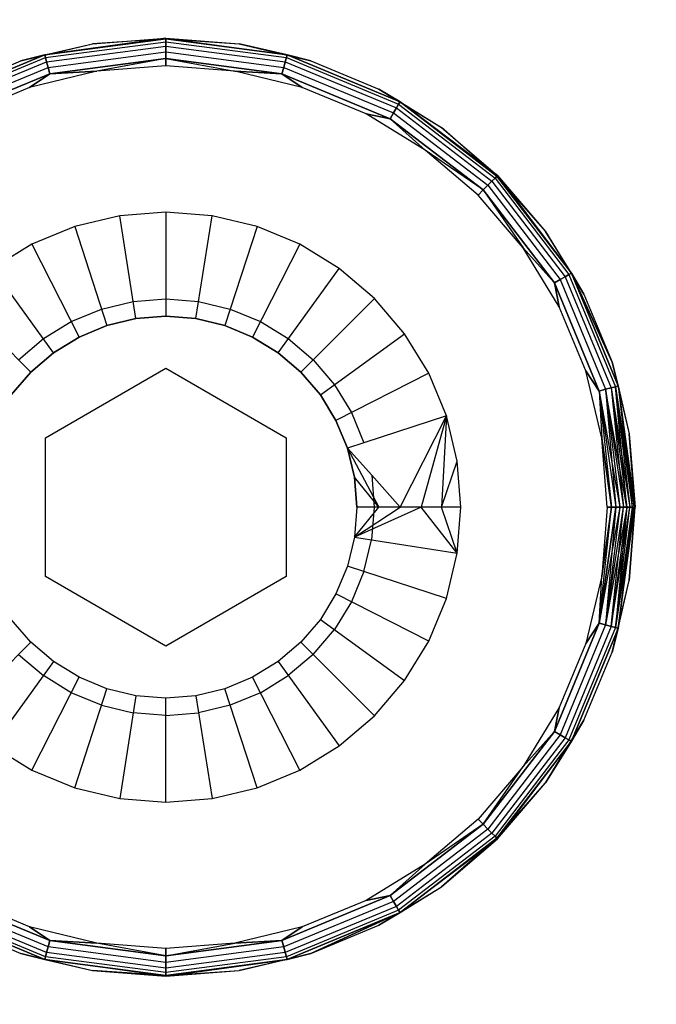
# Model space of a CAD drawing. Units: millimetres. Extents: x 22105 to 29003, y -7629 to 1017.
# Drawn here: x 26971 to 26980, y -2524 to -2509 of the extents above; entities that cross this region are included whole.
import ezdxf

# ---------------------------------------------------------------- set-up
doc = ezdxf.new("R2010")
doc.units = ezdxf.units.MM
doc.layers.add('Strefa bezpieczna', color=8, linetype='Continuous')
doc.dimstyles.get("Standard").update_dxf_attribs({"dimtxt": 180, "dimasz": 200, "dimexe": 0.18, "dimexo": 0.0625, "dimgap": 200, "dimtad": 0, "dimtih": 1, "dimtoh": 1, "dimlfac": 0.001, "dimzin": 0, "dimdsep": 46, "dimtxsty": 'Standard', "dimcen": 0.09, "dimse1": 1, "dimse2": 1, "dimadec": 0, "dimazin": 0, "dimtfac": 1, "dimtdec": 4, "dimtofl": 0, "dimtmove": 0, "dimatfit": 3, "dimfxl": 1, "dimtolj": 1, "dimtzin": 0, "dimarcsym": 0})

# ---------------------------------------------------------------- blocks, each defined once
blk = doc.blocks.new('*D102')
at = {"layer": 'Defpoints', "color": 0}
for p in [(29002.633, 898.746), (29002.633, -2089.524), (24204.199, -3405.885)]:
    blk.add_point(p, dxfattribs=at)
at = {"layer": 'Strefa bezpieczna', "color": 0, "lineweight": -2}
for p, q in [((24404.199, 898.746), (26069.199, 898.746)), ((28802.633, 898.746), (26979.199, 898.746))]:
    blk.add_line(p, q, dxfattribs=at)
at = {"layer": 'Strefa bezpieczna', "color": 0}
for points in [[(24404.199, 932.079), (24404.199, 865.413), (24204.199, 898.746)], [(28802.633, 865.413), (28802.633, 932.079), (29002.633, 898.746)]]:
    blk.add_solid(points, dxfattribs=at)
at = {"layer": 'Strefa bezpieczna', "color": 0, "insert": (26524.199, 898.746), "char_height": 180, "attachment_point": 5}
blk.add_mtext('\\A1;4.80', dxfattribs=at)
blk = doc.blocks.new('*D103')
at = {"layer": 'Defpoints', "color": 0}
for p in [(27502.633, 354.663), (25701.098, -3306.374), (27502.633, -3606.374)]:
    blk.add_point(p, dxfattribs=at)
at = {"layer": 'Strefa bezpieczna', "color": 0, "lineweight": -2}
for p, q in [((25901.098, 354.663), (26099.199, 354.663)), ((27302.633, 354.663), (26949.199, 354.663))]:
    blk.add_line(p, q, dxfattribs=at)
at = {"layer": 'Strefa bezpieczna', "color": 0}
for points in [[(25901.098, 387.997), (25901.098, 321.33), (25701.098, 354.663)], [(27302.633, 321.33), (27302.633, 387.997), (27502.633, 354.663)]]:
    blk.add_solid(points, dxfattribs=at)
at = {"layer": 'Strefa bezpieczna', "color": 0, "insert": (26524.199, 354.663), "char_height": 180, "attachment_point": 5}
blk.add_mtext('\\A1;1.80', dxfattribs=at)

msp = doc.modelspace()

# ---------------------------------------------------------------- linework, layer by layer
for p, q in [((26971.272, -2509.948), (26972.303, -2509.701)), ((26971.272, -2509.948), (26972.303, -2509.701)), ((26973.36, -2509.618), (26971.615, -2509.861)), ((26971.615, -2509.861), (26973.36, -2509.631)), ((26973.36, -2509.631), (26971.615, -2509.861)), ((26971.615, -2509.861), (26972.303, -2509.701)), ((26971.615, -2509.861), (26972.303, -2509.701)), ((26971.625, -2509.9), (26973.36, -2509.671)), ((26971.625, -2509.9), (26973.36, -2509.671)), ((26972.303, -2509.701), (26973.36, -2509.618)), ((26972.303, -2509.701), (26973.36, -2509.618)), ((26973.36, -2509.631), (26972.303, -2509.701)), ((26973.36, -2509.618), (26975.105, -2509.861)), ((26973.36, -2509.618), (26974.417, -2509.701)), ((26973.36, -2509.618), (26974.417, -2509.701)), ((26973.36, -2509.671), (26973.36, -2509.631)), ((26973.36, -2509.631), (26975.105, -2509.861)), ((26975.105, -2509.861), (26973.36, -2509.631)), ((26973.36, -2509.631), (26973.36, -2509.671)), ((26973.36, -2509.631), (26974.417, -2509.701)), ((26973.36, -2509.735), (26973.36, -2509.671)), ((26973.36, -2509.671), (26975.095, -2509.9)), ((26973.36, -2509.671), (26975.095, -2509.9)), ((26973.36, -2509.671), (26973.36, -2509.735)), ((26974.417, -2509.701), (26975.448, -2509.948)), ((26975.105, -2509.861), (26974.417, -2509.701)), ((26974.417, -2509.701), (26975.448, -2509.948)), ((26975.105, -2509.861), (26974.417, -2509.701)), ((26971.642, -2509.961), (26973.36, -2509.735)), ((26971.642, -2509.961), (26973.36, -2509.735)), ((26971.663, -2510.041), (26973.36, -2509.818)), ((26971.663, -2510.041), (26973.36, -2509.818)), ((26973.36, -2509.818), (26973.36, -2509.735)), ((26973.36, -2509.735), (26975.078, -2509.961)), ((26973.36, -2509.735), (26975.078, -2509.961)), ((26973.36, -2509.735), (26973.36, -2509.818)), ((26973.36, -2509.914), (26973.36, -2509.818)), ((26973.36, -2509.818), (26975.057, -2510.041)), ((26973.36, -2509.818), (26975.057, -2510.041)), ((26973.36, -2509.818), (26973.36, -2509.914)), ((26969.989, -2510.535), (26971.615, -2509.861)), ((26971.615, -2509.861), (26969.989, -2510.535)), ((26970.008, -2510.569), (26971.625, -2509.9)), ((26970.008, -2510.569), (26971.625, -2509.9)), ((26970.04, -2510.624), (26971.642, -2509.961)), ((26970.04, -2510.624), (26971.642, -2509.961)), ((26970.293, -2510.354), (26971.272, -2509.948)), ((26970.293, -2510.354), (26971.272, -2509.948)), ((26971.615, -2509.861), (26971.272, -2509.948)), ((26971.272, -2509.948), (26971.615, -2509.861)), ((26971.625, -2509.9), (26971.615, -2509.861)), ((26971.615, -2509.861), (26971.625, -2509.9)), ((26971.642, -2509.961), (26971.625, -2509.9)), ((26971.625, -2509.9), (26971.642, -2509.961)), ((26971.663, -2510.041), (26971.642, -2509.961)), ((26971.642, -2509.961), (26971.663, -2510.041)), ((26973.36, -2509.914), (26971.688, -2510.134)), ((26971.688, -2510.134), (26973.36, -2509.914)), ((26973.36, -2509.914), (26972.366, -2510.096)), ((26975.032, -2510.134), (26973.36, -2509.914)), ((26973.36, -2510.018), (26973.36, -2509.914)), ((26973.36, -2509.914), (26974.354, -2510.096)), ((26973.36, -2509.914), (26975.032, -2510.134)), ((26973.36, -2509.914), (26973.36, -2510.018)), ((26975.057, -2510.041), (26975.078, -2509.961)), ((26975.078, -2509.961), (26975.057, -2510.041)), ((26975.078, -2509.961), (26975.095, -2509.9)), ((26975.095, -2509.9), (26975.078, -2509.961)), ((26975.078, -2509.961), (26976.68, -2510.624)), ((26975.078, -2509.961), (26976.68, -2510.624)), ((26975.095, -2509.9), (26975.105, -2509.861)), ((26975.105, -2509.861), (26975.095, -2509.9)), ((26975.095, -2509.9), (26976.712, -2510.569)), ((26975.095, -2509.9), (26976.712, -2510.569)), ((26975.105, -2509.861), (26976.732, -2510.535)), ((26975.105, -2509.861), (26975.448, -2509.948)), ((26976.732, -2510.535), (26975.105, -2509.861)), ((26975.448, -2509.948), (26975.105, -2509.861)), ((26975.448, -2509.948), (26976.427, -2510.354)), ((26975.448, -2509.948), (26976.427, -2510.354)), ((26970.082, -2510.696), (26971.663, -2510.041)), ((26970.082, -2510.696), (26971.663, -2510.041)), ((26972.366, -2510.096), (26971.396, -2510.329)), ((26971.688, -2510.134), (26971.663, -2510.041)), ((26971.663, -2510.041), (26971.688, -2510.134)), ((26971.688, -2510.134), (26972.366, -2510.096)), ((26972.366, -2510.096), (26971.688, -2510.134)), ((26973.36, -2510.018), (26972.366, -2510.096)), ((26974.354, -2510.096), (26973.36, -2510.018)), ((26975.324, -2510.329), (26974.354, -2510.096)), ((26975.032, -2510.134), (26974.354, -2510.096)), ((26974.354, -2510.096), (26975.032, -2510.134)), ((26975.032, -2510.134), (26975.057, -2510.041)), ((26975.057, -2510.041), (26975.032, -2510.134)), ((26975.057, -2510.041), (26976.638, -2510.696)), ((26975.057, -2510.041), (26976.638, -2510.696)), ((26971.688, -2510.134), (26970.13, -2510.78)), ((26970.13, -2510.78), (26971.688, -2510.134)), ((26971.396, -2510.329), (26971.688, -2510.134)), ((26971.688, -2510.134), (26971.396, -2510.329)), ((26976.59, -2510.78), (26975.032, -2510.134)), ((26975.324, -2510.329), (26975.032, -2510.134)), ((26975.032, -2510.134), (26976.59, -2510.78)), ((26975.032, -2510.134), (26975.324, -2510.329)), ((26971.396, -2510.329), (26970.474, -2510.711)), ((26976.246, -2510.711), (26975.324, -2510.329)), ((26976.732, -2510.535), (26976.427, -2510.354)), ((26976.427, -2510.354), (26977.331, -2510.908)), ((26976.427, -2510.354), (26977.331, -2510.908)), ((26976.427, -2510.354), (26976.732, -2510.535)), ((26976.712, -2510.569), (26976.732, -2510.535)), ((26976.732, -2510.535), (26976.712, -2510.569)), ((26976.732, -2510.535), (26978.128, -2511.606)), ((26976.732, -2510.535), (26977.331, -2510.908)), ((26978.128, -2511.606), (26976.732, -2510.535)), ((26976.732, -2510.535), (26977.331, -2510.908)), ((26978.138, -2511.597), (26976.732, -2510.535)), ((26976.59, -2510.78), (26976.638, -2510.696)), ((26976.638, -2510.696), (26976.59, -2510.78)), ((26976.638, -2510.696), (26976.68, -2510.624)), ((26976.68, -2510.624), (26976.638, -2510.696)), ((26976.638, -2510.696), (26977.996, -2511.738)), ((26976.638, -2510.696), (26977.996, -2511.738)), ((26976.68, -2510.624), (26976.712, -2510.569)), ((26976.712, -2510.569), (26976.68, -2510.624)), ((26976.68, -2510.624), (26978.055, -2511.68)), ((26976.68, -2510.624), (26978.055, -2511.68)), ((26976.712, -2510.569), (26978.1, -2511.635)), ((26976.712, -2510.569), (26978.1, -2511.635)), ((26977.096, -2511.232), (26976.246, -2510.711)), ((26976.246, -2510.711), (26976.59, -2510.78)), ((26976.59, -2510.78), (26976.246, -2510.711)), ((26977.928, -2511.806), (26976.59, -2510.78)), ((26976.59, -2510.78), (26977.928, -2511.806)), ((26976.59, -2510.78), (26977.096, -2511.232)), ((26977.096, -2511.232), (26976.59, -2510.78)), ((26977.331, -2510.908), (26978.138, -2511.597)), ((26978.128, -2511.606), (26977.331, -2510.908)), ((26977.331, -2510.908), (26978.138, -2511.597)), ((26977.855, -2511.88), (26977.096, -2511.232)), ((26977.928, -2511.806), (26977.096, -2511.232)), ((26977.996, -2511.738), (26978.055, -2511.68)), ((26978.055, -2511.68), (26977.996, -2511.738)), ((26978.055, -2511.68), (26978.1, -2511.635)), ((26978.1, -2511.635), (26978.055, -2511.68)), ((26978.055, -2511.68), (26979.11, -2513.055)), ((26978.055, -2511.68), (26979.11, -2513.055)), ((26978.1, -2511.635), (26978.128, -2511.606)), ((26978.128, -2511.606), (26978.1, -2511.635)), ((26978.1, -2511.635), (26979.165, -2513.023)), ((26978.1, -2511.635), (26979.165, -2513.023)), ((26978.128, -2511.606), (26979.2, -2513.003)), ((26979.2, -2513.003), (26978.128, -2511.606)), ((26978.128, -2511.606), (26978.826, -2512.403)), ((26978.138, -2511.597), (26979.2, -2513.003)), ((26978.138, -2511.597), (26978.826, -2512.403)), ((26978.138, -2511.597), (26978.826, -2512.403)), ((26977.855, -2511.88), (26977.928, -2511.806)), ((26977.928, -2511.806), (26977.855, -2511.88)), ((26977.928, -2511.806), (26977.996, -2511.738)), ((26977.996, -2511.738), (26977.928, -2511.806)), ((26978.955, -2513.144), (26977.928, -2511.806)), ((26977.928, -2511.806), (26978.503, -2512.638)), ((26977.928, -2511.806), (26978.955, -2513.144)), ((26977.996, -2511.738), (26979.038, -2513.096)), ((26977.996, -2511.738), (26979.038, -2513.096)), ((26978.503, -2512.638), (26977.855, -2511.88)), ((26972.695, -2512.177), (26972.047, -2512.333)), ((26973.36, -2512.125), (26972.695, -2512.177)), ((26972.93, -2513.658), (26972.695, -2512.177)), ((26974.025, -2512.177), (26973.36, -2512.125)), ((26973.36, -2512.125), (26973.36, -2513.624)), ((26973.79, -2513.658), (26974.025, -2512.177)), ((26974.673, -2512.333), (26974.025, -2512.177)), ((26972.047, -2512.333), (26971.431, -2512.588)), ((26972.047, -2512.333), (26972.51, -2513.759)), ((26974.673, -2512.333), (26974.21, -2513.759)), ((26975.289, -2512.588), (26974.673, -2512.333)), ((26978.826, -2512.403), (26979.38, -2513.307)), ((26979.2, -2513.003), (26978.826, -2512.403)), ((26978.826, -2512.403), (26979.38, -2513.307)), ((26979.2, -2513.003), (26978.826, -2512.403)), ((26971.431, -2512.588), (26970.862, -2512.937)), ((26971.431, -2512.588), (26972.112, -2513.924)), ((26975.289, -2512.588), (26974.608, -2513.924)), ((26975.858, -2512.937), (26975.289, -2512.588)), ((26979.024, -2513.489), (26978.503, -2512.638)), ((26978.955, -2513.144), (26978.503, -2512.638)), ((26978.503, -2512.638), (26978.955, -2513.144)), ((26971.744, -2514.15), (26970.862, -2512.937)), ((26974.976, -2514.15), (26975.858, -2512.937)), ((26976.365, -2513.37), (26975.858, -2512.937)), ((26978.955, -2513.144), (26979.038, -2513.096)), ((26979.038, -2513.096), (26978.955, -2513.144)), ((26979.038, -2513.096), (26979.11, -2513.055)), ((26979.11, -2513.055), (26979.038, -2513.096)), ((26979.038, -2513.096), (26979.693, -2514.677)), ((26979.038, -2513.096), (26979.693, -2514.677)), ((26979.11, -2513.055), (26979.165, -2513.023)), ((26979.165, -2513.023), (26979.11, -2513.055)), ((26979.11, -2513.055), (26979.773, -2514.656)), ((26979.11, -2513.055), (26979.773, -2514.656)), ((26979.165, -2513.023), (26979.2, -2513.003)), ((26979.2, -2513.003), (26979.165, -2513.023)), ((26979.165, -2513.023), (26979.835, -2514.64)), ((26979.165, -2513.023), (26979.835, -2514.64)), ((26979.2, -2513.003), (26979.873, -2514.629)), ((26979.2, -2513.003), (26979.786, -2514.286)), ((26979.2, -2513.003), (26979.38, -2513.307)), ((26979.873, -2514.629), (26979.2, -2513.003)), ((26979.786, -2514.286), (26979.2, -2513.003)), ((26979.38, -2513.307), (26979.2, -2513.003)), ((26979.6, -2514.702), (26978.955, -2513.144)), ((26979.024, -2513.489), (26978.955, -2513.144)), ((26978.955, -2513.144), (26979.6, -2514.702)), ((26978.955, -2513.144), (26979.024, -2513.489)), ((26970.355, -2513.37), (26971.415, -2514.43)), ((26972.891, -2513.411), (26973.36, -2513.374)), ((26973.36, -2513.374), (26973.829, -2513.411)), ((26976.365, -2513.37), (26975.305, -2514.43)), ((26976.798, -2513.877), (26976.365, -2513.37)), ((26979.38, -2513.307), (26979.786, -2514.286)), ((26979.38, -2513.307), (26979.786, -2514.286)), ((26971.998, -2513.701), (26972.433, -2513.521)), ((26972.433, -2513.521), (26972.891, -2513.411)), ((26973.829, -2513.411), (26974.287, -2513.521)), ((26974.287, -2513.521), (26974.722, -2513.701)), ((26979.406, -2514.41), (26979.024, -2513.489)), ((26972.51, -2513.759), (26972.93, -2513.658)), ((26972.93, -2513.658), (26972.51, -2513.759)), ((26973.36, -2513.624), (26972.93, -2513.658)), ((26972.93, -2513.658), (26973.36, -2513.624)), ((26973.36, -2513.624), (26973.79, -2513.658)), ((26973.79, -2513.658), (26973.36, -2513.624)), ((26974.21, -2513.759), (26973.79, -2513.658)), ((26973.79, -2513.658), (26974.21, -2513.759)), ((26971.597, -2513.947), (26971.998, -2513.701)), ((26972.51, -2513.759), (26972.112, -2513.924)), ((26972.112, -2513.924), (26972.51, -2513.759)), ((26974.608, -2513.924), (26974.21, -2513.759)), ((26974.21, -2513.759), (26974.608, -2513.924)), ((26974.722, -2513.701), (26975.123, -2513.947)), ((26971.239, -2514.253), (26971.597, -2513.947)), ((26972.112, -2513.924), (26971.744, -2514.15)), ((26971.744, -2514.15), (26972.112, -2513.924)), ((26974.608, -2513.924), (26974.976, -2514.15)), ((26974.976, -2514.15), (26974.608, -2513.924)), ((26975.123, -2513.947), (26975.481, -2514.253)), ((26975.585, -2514.758), (26976.798, -2513.877)), ((26977.146, -2514.445), (26976.798, -2513.877)), ((26971.415, -2514.43), (26971.744, -2514.15)), ((26971.744, -2514.15), (26971.415, -2514.43)), ((26975.305, -2514.43), (26974.976, -2514.15)), ((26974.976, -2514.15), (26975.305, -2514.43)), ((26971.628, -2515.374), (26973.36, -2514.374)), ((26973.36, -2514.374), (26975.092, -2515.374)), ((26975.481, -2514.253), (26975.787, -2514.611)), ((26979.873, -2514.629), (26979.786, -2514.286)), ((26979.786, -2514.286), (26980.033, -2515.317)), ((26979.786, -2514.286), (26980.033, -2515.317)), ((26979.786, -2514.286), (26979.873, -2514.629)), ((26971.415, -2514.43), (26971.135, -2514.758)), ((26971.135, -2514.758), (26971.415, -2514.43)), ((26975.305, -2514.43), (26975.585, -2514.758)), ((26975.585, -2514.758), (26975.305, -2514.43)), ((26977.146, -2514.445), (26975.81, -2515.126)), ((26977.401, -2515.061), (26977.146, -2514.445)), ((26979.638, -2515.38), (26979.406, -2514.41)), ((26979.406, -2514.41), (26979.6, -2514.702)), ((26979.6, -2514.702), (26979.406, -2514.41)), ((26975.787, -2514.611), (26976.033, -2515.012)), ((26979.693, -2514.677), (26979.773, -2514.656)), ((26979.773, -2514.656), (26979.693, -2514.677)), ((26979.773, -2514.656), (26979.835, -2514.64)), ((26979.835, -2514.64), (26979.773, -2514.656)), ((26979.773, -2514.656), (26979.999, -2516.374)), ((26979.773, -2514.656), (26980.04, -2516.374)), ((26979.773, -2514.656), (26979.999, -2516.374)), ((26979.773, -2514.656), (26979.952, -2516.374)), ((26979.835, -2514.64), (26979.873, -2514.629)), ((26979.873, -2514.629), (26979.835, -2514.64)), ((26979.835, -2514.64), (26980.04, -2516.374)), ((26979.835, -2514.64), (26980.073, -2516.374)), ((26979.835, -2514.64), (26980.097, -2516.374)), ((26979.835, -2514.64), (26980.073, -2516.374)), ((26979.835, -2514.64), (26980.04, -2516.374)), ((26979.999, -2516.374), (26979.835, -2514.64)), ((26979.873, -2514.629), (26980.073, -2516.374)), ((26979.873, -2514.629), (26980.097, -2516.374)), ((26979.873, -2514.629), (26980.112, -2516.374)), ((26979.873, -2514.629), (26980.033, -2515.317)), ((26979.873, -2514.629), (26980.033, -2515.317)), ((26979.873, -2514.629), (26980.112, -2516.374)), ((26979.873, -2514.629), (26980.097, -2516.374)), ((26975.81, -2515.126), (26975.585, -2514.758)), ((26975.585, -2514.758), (26975.81, -2515.126)), ((26979.6, -2514.702), (26979.693, -2514.677)), ((26979.693, -2514.677), (26979.6, -2514.702)), ((26979.6, -2514.702), (26979.638, -2515.38)), ((26979.6, -2514.702), (26979.779, -2516.374)), ((26979.6, -2514.702), (26979.84, -2516.374)), ((26979.6, -2514.702), (26979.898, -2516.374)), ((26979.6, -2514.702), (26979.84, -2516.374)), ((26979.6, -2514.702), (26979.779, -2516.374)), ((26979.6, -2514.702), (26979.638, -2515.38)), ((26979.693, -2514.677), (26979.84, -2516.374)), ((26979.693, -2514.677), (26979.898, -2516.374)), ((26979.693, -2514.677), (26979.952, -2516.374)), ((26979.999, -2516.374), (26979.693, -2514.677)), ((26979.693, -2514.677), (26979.952, -2516.374)), ((26979.693, -2514.677), (26979.898, -2516.374)), ((26976.033, -2515.012), (26976.213, -2515.447)), ((26977.401, -2515.061), (26976.213, -2515.447)), ((26976.735, -2516.374), (26977.401, -2515.061)), ((26977.401, -2515.061), (26977.035, -2516.374)), ((26977.401, -2515.061), (26977.327, -2516.374)), ((26977.557, -2515.71), (26977.401, -2515.061)), ((26975.975, -2515.525), (26975.81, -2515.126)), ((26975.81, -2515.126), (26975.975, -2515.525)), ((26971.628, -2517.374), (26971.628, -2515.374)), ((26975.092, -2515.374), (26975.092, -2517.374)), ((26980.033, -2515.317), (26980.112, -2516.374)), ((26980.033, -2515.317), (26980.117, -2516.374)), ((26980.033, -2515.317), (26980.117, -2516.374)), ((26980.112, -2516.374), (26980.033, -2515.317)), ((26976.213, -2515.447), (26975.975, -2515.525)), ((26979.717, -2516.374), (26979.638, -2515.38)), ((26979.779, -2516.374), (26979.638, -2515.38)), ((26979.638, -2515.38), (26979.779, -2516.374)), ((26975.975, -2515.525), (26976.324, -2515.915)), ((26975.975, -2515.525), (26976.076, -2515.944)), ((26976.076, -2515.944), (26975.975, -2515.525)), ((26975.975, -2515.525), (26976.426, -2516.374)), ((26977.327, -2516.374), (26977.557, -2515.71)), ((26977.609, -2516.374), (26977.557, -2515.71)), ((26976.11, -2516.374), (26976.076, -2515.944)), ((26976.076, -2515.944), (26976.11, -2516.374)), ((26976.426, -2516.374), (26976.076, -2515.944)), ((26976.324, -2515.915), (26976.36, -2516.374)), ((26976.324, -2515.915), (26976.735, -2516.374)), ((26976.11, -2516.374), (26976.076, -2516.805)), ((26976.076, -2516.805), (26976.426, -2516.374)), ((26976.076, -2516.805), (26976.735, -2516.374)), ((26977.035, -2516.374), (26976.076, -2516.805)), ((26976.11, -2516.374), (26976.076, -2516.805)), ((26976.426, -2516.374), (26976.11, -2516.374)), ((26976.36, -2516.374), (26976.323, -2516.844)), ((26976.735, -2516.374), (26976.426, -2516.374)), ((26977.035, -2516.374), (26976.735, -2516.374)), ((26977.557, -2517.039), (26977.035, -2516.374)), ((26977.327, -2516.374), (26977.035, -2516.374)), ((26977.557, -2517.039), (26977.327, -2516.374)), ((26977.609, -2516.374), (26977.327, -2516.374)), ((26977.557, -2517.039), (26977.609, -2516.374)), ((26979.898, -2516.374), (26979.6, -2518.046)), ((26979.84, -2516.374), (26979.6, -2518.046)), ((26979.6, -2518.046), (26979.779, -2516.374)), ((26979.6, -2518.046), (26979.84, -2516.374)), ((26979.6, -2518.046), (26979.779, -2516.374)), ((26979.717, -2516.374), (26979.638, -2517.369)), ((26979.779, -2516.374), (26979.638, -2517.369)), ((26979.638, -2517.369), (26979.779, -2516.374)), ((26979.898, -2516.374), (26979.693, -2518.071)), ((26979.693, -2518.071), (26979.952, -2516.374)), ((26979.999, -2516.374), (26979.693, -2518.071)), ((26979.84, -2516.374), (26979.693, -2518.071)), ((26979.898, -2516.374), (26979.693, -2518.071)), ((26979.693, -2518.071), (26979.952, -2516.374)), ((26979.779, -2516.374), (26979.717, -2516.374)), ((26979.717, -2516.374), (26979.779, -2516.374)), ((26979.999, -2516.374), (26979.773, -2518.093)), ((26979.773, -2518.093), (26980.04, -2516.374)), ((26979.999, -2516.374), (26979.773, -2518.093)), ((26979.773, -2518.093), (26979.952, -2516.374)), ((26979.84, -2516.374), (26979.779, -2516.374)), ((26979.779, -2516.374), (26979.84, -2516.374)), ((26980.097, -2516.374), (26979.835, -2518.109)), ((26980.073, -2516.374), (26979.835, -2518.109)), ((26979.835, -2518.109), (26980.04, -2516.374)), ((26980.073, -2516.374), (26979.835, -2518.109)), ((26979.835, -2518.109), (26980.04, -2516.374)), ((26979.999, -2516.374), (26979.835, -2518.109)), ((26979.898, -2516.374), (26979.84, -2516.374)), ((26979.84, -2516.374), (26979.898, -2516.374)), ((26979.873, -2518.12), (26980.097, -2516.374)), ((26979.873, -2518.12), (26980.112, -2516.374)), ((26980.073, -2516.374), (26979.873, -2518.12)), ((26980.097, -2516.374), (26979.873, -2518.12)), ((26979.873, -2518.12), (26980.112, -2516.374)), ((26979.952, -2516.374), (26979.898, -2516.374)), ((26979.898, -2516.374), (26979.952, -2516.374)), ((26979.999, -2516.374), (26979.952, -2516.374)), ((26979.952, -2516.374), (26979.999, -2516.374)), ((26980.04, -2516.374), (26979.999, -2516.374)), ((26979.999, -2516.374), (26980.04, -2516.374)), ((26980.033, -2517.431), (26980.112, -2516.374)), ((26980.033, -2517.431), (26980.117, -2516.374)), ((26980.033, -2517.431), (26980.117, -2516.374)), ((26980.112, -2516.374), (26980.033, -2517.431)), ((26980.073, -2516.374), (26980.04, -2516.374)), ((26980.04, -2516.374), (26980.073, -2516.374)), ((26976.076, -2516.805), (26975.975, -2517.224)), ((26976.076, -2516.805), (26975.975, -2517.224)), ((26976.076, -2516.805), (26977.557, -2517.039)), ((26976.213, -2517.301), (26976.323, -2516.844)), ((26977.401, -2517.688), (26977.557, -2517.039)), ((26975.975, -2517.224), (26975.81, -2517.623)), ((26975.975, -2517.224), (26975.81, -2517.623)), ((26977.401, -2517.688), (26975.975, -2517.224)), ((26976.213, -2517.301), (26976.033, -2517.736)), ((26973.36, -2518.374), (26971.628, -2517.374)), ((26975.092, -2517.374), (26973.36, -2518.374)), ((26979.638, -2517.369), (26979.406, -2518.339)), ((26979.6, -2518.046), (26979.638, -2517.369)), ((26979.6, -2518.046), (26979.638, -2517.369)), ((26979.786, -2518.462), (26980.033, -2517.431)), ((26979.786, -2518.462), (26980.033, -2517.431)), ((26979.873, -2518.12), (26980.033, -2517.431)), ((26979.873, -2518.12), (26980.033, -2517.431)), ((26975.81, -2517.623), (26975.585, -2517.991)), ((26975.81, -2517.623), (26975.585, -2517.991)), ((26977.146, -2518.304), (26975.81, -2517.623)), ((26976.033, -2517.736), (26975.787, -2518.138)), ((26977.146, -2518.304), (26977.401, -2517.688)), ((26971.415, -2518.319), (26971.135, -2517.991)), ((26971.415, -2518.319), (26971.135, -2517.991)), ((26975.585, -2517.991), (26975.305, -2518.319)), ((26975.585, -2517.991), (26975.305, -2518.319)), ((26975.585, -2517.991), (26976.798, -2518.872)), ((26979.6, -2518.046), (26978.955, -2519.604)), ((26978.955, -2519.604), (26979.6, -2518.046)), ((26979.693, -2518.071), (26979.038, -2519.653)), ((26979.693, -2518.071), (26979.038, -2519.653)), ((26979.6, -2518.046), (26979.406, -2518.339)), ((26979.406, -2518.339), (26979.6, -2518.046)), ((26979.693, -2518.071), (26979.6, -2518.046)), ((26979.6, -2518.046), (26979.693, -2518.071)), ((26979.773, -2518.093), (26979.693, -2518.071)), ((26979.693, -2518.071), (26979.773, -2518.093)), ((26975.481, -2518.496), (26975.787, -2518.138)), ((26979.773, -2518.093), (26979.11, -2519.694)), ((26979.773, -2518.093), (26979.11, -2519.694)), ((26979.835, -2518.109), (26979.165, -2519.726)), ((26979.835, -2518.109), (26979.165, -2519.726)), ((26979.2, -2519.746), (26979.873, -2518.12)), ((26979.873, -2518.12), (26979.2, -2519.746)), ((26979.835, -2518.109), (26979.773, -2518.093)), ((26979.773, -2518.093), (26979.835, -2518.109)), ((26979.786, -2518.462), (26979.873, -2518.12)), ((26979.873, -2518.12), (26979.786, -2518.462)), ((26979.873, -2518.12), (26979.835, -2518.109)), ((26979.835, -2518.109), (26979.873, -2518.12)), ((26970.355, -2519.379), (26971.415, -2518.319)), ((26971.744, -2518.599), (26971.415, -2518.319)), ((26971.744, -2518.599), (26971.415, -2518.319)), ((26975.305, -2518.319), (26974.976, -2518.599)), ((26975.305, -2518.319), (26974.976, -2518.599)), ((26976.365, -2519.379), (26975.305, -2518.319)), ((26976.798, -2518.872), (26977.146, -2518.304)), ((26979.406, -2518.339), (26979.024, -2519.26)), ((26971.239, -2518.496), (26971.597, -2518.801)), ((26975.481, -2518.496), (26975.123, -2518.801)), ((26979.38, -2519.442), (26979.786, -2518.462)), ((26979.38, -2519.442), (26979.786, -2518.462)), ((26971.744, -2518.599), (26970.862, -2519.812)), ((26972.112, -2518.825), (26971.744, -2518.599)), ((26972.112, -2518.825), (26971.744, -2518.599)), ((26974.976, -2518.599), (26974.608, -2518.825)), ((26974.976, -2518.599), (26974.608, -2518.825)), ((26974.976, -2518.599), (26975.858, -2519.812)), ((26971.431, -2520.161), (26972.112, -2518.825)), ((26971.998, -2519.047), (26971.597, -2518.801)), ((26972.51, -2518.99), (26972.112, -2518.825)), ((26972.51, -2518.99), (26972.112, -2518.825)), ((26974.608, -2518.825), (26974.21, -2518.99)), ((26974.608, -2518.825), (26974.21, -2518.99)), ((26975.289, -2520.161), (26974.608, -2518.825)), ((26974.722, -2519.047), (26975.123, -2518.801)), ((26976.365, -2519.379), (26976.798, -2518.872)), ((26972.433, -2519.228), (26971.998, -2519.047)), ((26972.047, -2520.416), (26972.51, -2518.99)), ((26972.93, -2519.091), (26972.51, -2518.99)), ((26972.93, -2519.091), (26972.51, -2518.99)), ((26974.21, -2518.99), (26973.79, -2519.091)), ((26974.21, -2518.99), (26973.79, -2519.091)), ((26974.673, -2520.416), (26974.21, -2518.99)), ((26974.722, -2519.047), (26974.287, -2519.228)), ((26972.93, -2519.091), (26972.695, -2520.571)), ((26973.36, -2519.124), (26972.93, -2519.091)), ((26973.36, -2519.124), (26972.93, -2519.091)), ((26973.79, -2519.091), (26973.36, -2519.124)), ((26973.79, -2519.091), (26973.36, -2519.124)), ((26973.36, -2520.624), (26973.36, -2519.124)), ((26973.79, -2519.091), (26974.025, -2520.571)), ((26972.433, -2519.228), (26972.891, -2519.337)), ((26973.36, -2519.374), (26972.891, -2519.337)), ((26973.36, -2519.374), (26973.829, -2519.337)), ((26974.287, -2519.228), (26973.829, -2519.337)), ((26979.024, -2519.26), (26978.503, -2520.111)), ((26978.955, -2519.604), (26979.024, -2519.26)), ((26979.024, -2519.26), (26978.955, -2519.604)), ((26975.858, -2519.812), (26976.365, -2519.379)), ((26978.826, -2520.346), (26979.38, -2519.442)), ((26978.826, -2520.346), (26979.38, -2519.442)), ((26979.38, -2519.442), (26979.2, -2519.746)), ((26979.2, -2519.746), (26979.38, -2519.442)), ((26978.955, -2519.604), (26977.928, -2520.942)), ((26977.928, -2520.942), (26978.955, -2519.604)), ((26978.955, -2519.604), (26978.503, -2520.111)), ((26978.503, -2520.111), (26978.955, -2519.604)), ((26979.038, -2519.653), (26978.955, -2519.604)), ((26978.955, -2519.604), (26979.038, -2519.653)), ((26979.038, -2519.653), (26977.996, -2521.011)), ((26979.038, -2519.653), (26977.996, -2521.011)), ((26979.11, -2519.694), (26978.055, -2521.069)), ((26979.11, -2519.694), (26978.055, -2521.069)), ((26979.165, -2519.726), (26978.1, -2521.114)), ((26979.165, -2519.726), (26978.1, -2521.114)), ((26978.128, -2521.142), (26979.2, -2519.746)), ((26979.2, -2519.746), (26978.128, -2521.142)), ((26978.138, -2521.152), (26979.2, -2519.746)), ((26979.2, -2519.746), (26978.826, -2520.346)), ((26979.2, -2519.746), (26978.826, -2520.346)), ((26979.11, -2519.694), (26979.038, -2519.653)), ((26979.038, -2519.653), (26979.11, -2519.694)), ((26979.165, -2519.726), (26979.11, -2519.694)), ((26979.11, -2519.694), (26979.165, -2519.726)), ((26979.2, -2519.746), (26979.165, -2519.726)), ((26979.165, -2519.726), (26979.2, -2519.746)), ((26970.862, -2519.812), (26971.431, -2520.161)), ((26975.289, -2520.161), (26975.858, -2519.812)), ((26971.431, -2520.161), (26972.047, -2520.416)), ((26974.673, -2520.416), (26975.289, -2520.161)), ((26978.503, -2520.111), (26977.855, -2520.869)), ((26977.928, -2520.942), (26978.503, -2520.111)), ((26972.047, -2520.416), (26972.695, -2520.571)), ((26974.025, -2520.571), (26974.673, -2520.416)), ((26978.128, -2521.142), (26978.826, -2520.346)), ((26978.138, -2521.152), (26978.826, -2520.346)), ((26978.138, -2521.152), (26978.826, -2520.346)), ((26972.695, -2520.571), (26973.36, -2520.624)), ((26973.36, -2520.624), (26974.025, -2520.571)), ((26977.855, -2520.869), (26977.096, -2521.517)), ((26977.928, -2520.942), (26977.855, -2520.869)), ((26977.855, -2520.869), (26977.928, -2520.942)), ((26977.928, -2520.942), (26976.59, -2521.969)), ((26976.59, -2521.969), (26977.928, -2520.942)), ((26977.996, -2521.011), (26976.638, -2522.053)), ((26977.996, -2521.011), (26976.638, -2522.053)), ((26977.928, -2520.942), (26977.096, -2521.517)), ((26977.996, -2521.011), (26977.928, -2520.942)), ((26977.928, -2520.942), (26977.996, -2521.011)), ((26978.055, -2521.069), (26977.996, -2521.011)), ((26977.996, -2521.011), (26978.055, -2521.069)), ((26978.055, -2521.069), (26976.68, -2522.124)), ((26978.055, -2521.069), (26976.68, -2522.124)), ((26978.1, -2521.114), (26976.712, -2522.179)), ((26978.1, -2521.114), (26976.712, -2522.179)), ((26976.732, -2522.214), (26978.128, -2521.142)), ((26978.128, -2521.142), (26976.732, -2522.214)), ((26978.138, -2521.152), (26976.732, -2522.214)), ((26978.128, -2521.142), (26977.331, -2521.841)), ((26977.331, -2521.841), (26978.138, -2521.152)), ((26977.331, -2521.841), (26978.138, -2521.152)), ((26978.1, -2521.114), (26978.055, -2521.069)), ((26978.055, -2521.069), (26978.1, -2521.114)), ((26978.128, -2521.142), (26978.1, -2521.114)), ((26978.1, -2521.114), (26978.128, -2521.142)), ((26977.096, -2521.517), (26976.246, -2522.038)), ((26976.59, -2521.969), (26977.096, -2521.517)), ((26977.096, -2521.517), (26976.59, -2521.969)), ((26976.427, -2522.395), (26977.331, -2521.841)), ((26976.427, -2522.395), (26977.331, -2521.841)), ((26976.732, -2522.214), (26977.331, -2521.841)), ((26976.732, -2522.214), (26977.331, -2521.841)), ((26971.688, -2522.614), (26970.13, -2521.969)), ((26970.13, -2521.969), (26971.688, -2522.614)), ((26971.396, -2522.42), (26970.474, -2522.038)), ((26976.59, -2521.969), (26975.032, -2522.614)), ((26975.032, -2522.614), (26976.59, -2521.969)), ((26976.246, -2522.038), (26975.324, -2522.42)), ((26976.59, -2521.969), (26976.246, -2522.038)), ((26976.246, -2522.038), (26976.59, -2521.969)), ((26976.638, -2522.053), (26976.59, -2521.969)), ((26976.59, -2521.969), (26976.638, -2522.053)), ((26971.625, -2522.849), (26970.008, -2522.179)), ((26971.625, -2522.849), (26970.008, -2522.179)), ((26971.642, -2522.788), (26970.04, -2522.124)), ((26971.642, -2522.788), (26970.04, -2522.124)), ((26971.663, -2522.708), (26970.082, -2522.053)), ((26971.663, -2522.708), (26970.082, -2522.053)), ((26976.638, -2522.053), (26975.057, -2522.708)), ((26976.638, -2522.053), (26975.057, -2522.708)), ((26976.68, -2522.124), (26975.078, -2522.788)), ((26976.68, -2522.124), (26975.078, -2522.788)), ((26976.712, -2522.179), (26975.095, -2522.849)), ((26976.712, -2522.179), (26975.095, -2522.849)), ((26976.68, -2522.124), (26976.638, -2522.053)), ((26976.638, -2522.053), (26976.68, -2522.124)), ((26976.712, -2522.179), (26976.68, -2522.124)), ((26976.68, -2522.124), (26976.712, -2522.179)), ((26976.732, -2522.214), (26976.712, -2522.179)), ((26976.712, -2522.179), (26976.732, -2522.214)), ((26969.989, -2522.214), (26971.615, -2522.888)), ((26971.615, -2522.888), (26969.989, -2522.214)), ((26975.105, -2522.888), (26976.732, -2522.214)), ((26976.732, -2522.214), (26975.105, -2522.888)), ((26975.448, -2522.8), (26976.732, -2522.214)), ((26976.732, -2522.214), (26975.448, -2522.8)), ((26976.427, -2522.395), (26976.732, -2522.214)), ((26976.732, -2522.214), (26976.427, -2522.395)), ((26970.293, -2522.395), (26971.272, -2522.8)), ((26970.293, -2522.395), (26971.272, -2522.8)), ((26972.366, -2522.653), (26971.396, -2522.42)), ((26971.688, -2522.614), (26971.396, -2522.42)), ((26971.396, -2522.42), (26971.688, -2522.614)), ((26975.324, -2522.42), (26974.354, -2522.653)), ((26975.032, -2522.614), (26975.324, -2522.42)), ((26975.324, -2522.42), (26975.032, -2522.614)), ((26975.448, -2522.8), (26976.427, -2522.395)), ((26975.448, -2522.8), (26976.427, -2522.395)), ((26971.642, -2522.788), (26971.663, -2522.708)), ((26971.663, -2522.708), (26971.642, -2522.788)), ((26971.663, -2522.708), (26971.688, -2522.614)), ((26971.688, -2522.614), (26971.663, -2522.708)), ((26973.36, -2522.931), (26971.663, -2522.708)), ((26973.36, -2522.931), (26971.663, -2522.708)), ((26973.36, -2522.835), (26971.688, -2522.614)), ((26971.688, -2522.614), (26973.36, -2522.835)), ((26971.688, -2522.614), (26972.366, -2522.653)), ((26972.366, -2522.653), (26971.688, -2522.614)), ((26973.36, -2522.731), (26972.366, -2522.653)), ((26973.36, -2522.835), (26972.366, -2522.653)), ((26975.032, -2522.614), (26973.36, -2522.835)), ((26973.36, -2522.835), (26975.032, -2522.614)), ((26974.354, -2522.653), (26973.36, -2522.731)), ((26973.36, -2522.835), (26974.354, -2522.653)), ((26975.057, -2522.708), (26973.36, -2522.931)), ((26975.057, -2522.708), (26973.36, -2522.931)), ((26973.36, -2522.835), (26973.36, -2522.731)), ((26973.36, -2522.731), (26973.36, -2522.835)), ((26975.032, -2522.614), (26974.354, -2522.653)), ((26974.354, -2522.653), (26975.032, -2522.614)), ((26975.057, -2522.708), (26975.032, -2522.614)), ((26975.032, -2522.614), (26975.057, -2522.708)), ((26975.078, -2522.788), (26975.057, -2522.708)), ((26975.057, -2522.708), (26975.078, -2522.788)), ((26971.272, -2522.8), (26971.615, -2522.888)), ((26971.272, -2522.8), (26972.303, -2523.048)), ((26971.272, -2522.8), (26972.303, -2523.048)), ((26971.615, -2522.888), (26971.272, -2522.8)), ((26971.615, -2522.888), (26971.625, -2522.849)), ((26971.625, -2522.849), (26971.615, -2522.888)), ((26971.615, -2522.888), (26973.36, -2523.117)), ((26971.615, -2522.888), (26972.303, -2523.048)), ((26973.36, -2523.117), (26971.615, -2522.888)), ((26971.615, -2522.888), (26972.303, -2523.048)), ((26973.36, -2523.131), (26971.615, -2522.888)), ((26971.625, -2522.849), (26971.642, -2522.788)), ((26971.642, -2522.788), (26971.625, -2522.849)), ((26973.36, -2523.077), (26971.625, -2522.849)), ((26973.36, -2523.077), (26971.625, -2522.849)), ((26973.36, -2523.014), (26971.642, -2522.788)), ((26973.36, -2523.014), (26971.642, -2522.788)), ((26975.078, -2522.788), (26973.36, -2523.014)), ((26975.078, -2522.788), (26973.36, -2523.014)), ((26973.36, -2522.931), (26973.36, -2522.835)), ((26973.36, -2522.835), (26973.36, -2522.931)), ((26975.095, -2522.849), (26973.36, -2523.077)), ((26975.095, -2522.849), (26973.36, -2523.077)), ((26973.36, -2523.117), (26975.105, -2522.888)), ((26973.36, -2523.131), (26975.105, -2522.888)), ((26975.105, -2522.888), (26973.36, -2523.117)), ((26974.417, -2523.048), (26975.448, -2522.8)), ((26974.417, -2523.048), (26975.448, -2522.8)), ((26975.105, -2522.888), (26974.417, -2523.048)), ((26975.105, -2522.888), (26974.417, -2523.048)), ((26975.095, -2522.849), (26975.078, -2522.788)), ((26975.078, -2522.788), (26975.095, -2522.849)), ((26975.105, -2522.888), (26975.095, -2522.849)), ((26975.095, -2522.849), (26975.105, -2522.888)), ((26975.448, -2522.8), (26975.105, -2522.888)), ((26975.105, -2522.888), (26975.448, -2522.8)), ((26973.36, -2523.014), (26973.36, -2522.931)), ((26973.36, -2522.931), (26973.36, -2523.014)), ((26973.36, -2523.077), (26973.36, -2523.014)), ((26973.36, -2523.014), (26973.36, -2523.077)), ((26972.303, -2523.048), (26973.36, -2523.131)), ((26973.36, -2523.117), (26972.303, -2523.048)), ((26972.303, -2523.048), (26973.36, -2523.131)), ((26973.36, -2523.131), (26974.417, -2523.048)), ((26973.36, -2523.131), (26974.417, -2523.048)), ((26973.36, -2523.117), (26974.417, -2523.048)), ((26973.36, -2523.117), (26973.36, -2523.077)), ((26973.36, -2523.077), (26973.36, -2523.117))]:
    msp.add_line(p, q)

# ---------------------------------------------------------------- dimensions: what is measured, and where the dimension line sits
at = {"layer": 'Strefa bezpieczna'}
for base, p1, p2, picture, middle in [((29002.633, 898.746), (24204.199, -3405.885), (29002.633, -2089.524), '*D102', (26524.199, 898.746)), ((27502.633, 354.663), (25701.098, -3306.374), (27502.633, -3606.374), '*D103', (26524.199, 354.663))]:
    dim = msp.add_linear_dim(base=base, p1=p1, p2=p2, dimstyle='Standard', dxfattribs=at)
    dim.commit()
    dim.dimension.update_dxf_attribs({"geometry": picture, "text_midpoint": middle, "dimtype": 160})

doc.saveas('drawing.dxf')
